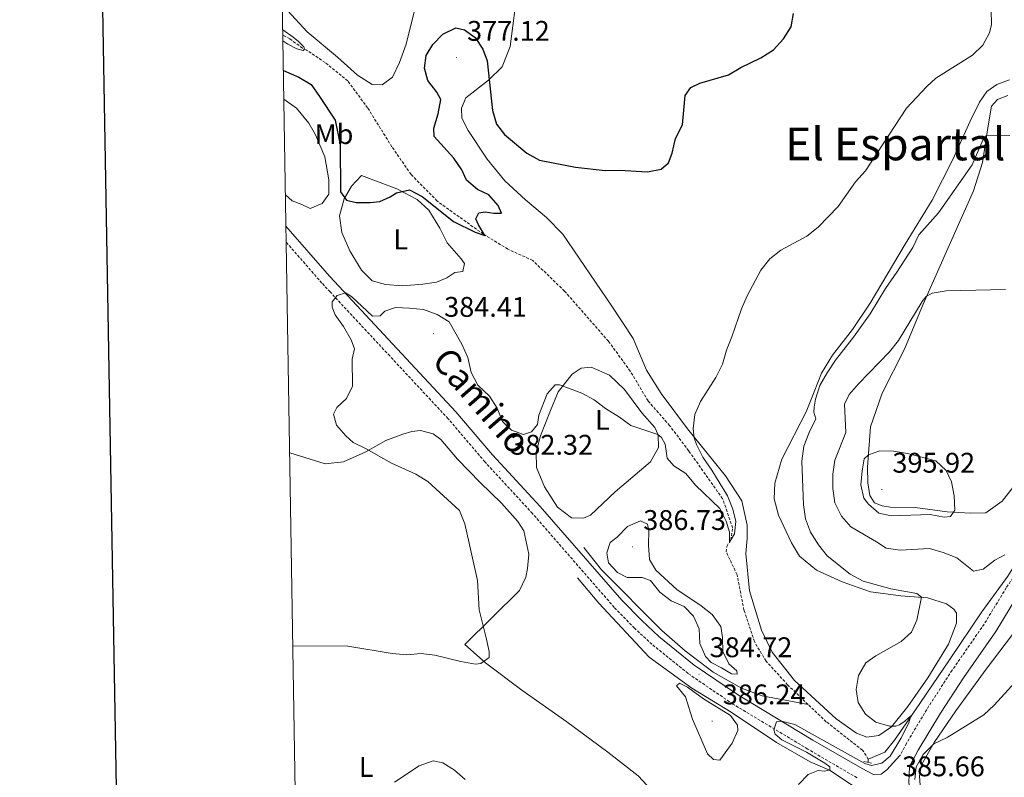
# Model space of a CAD drawing. Units: metres. Extents: x 613967 to 618471, y 4694269 to 4697313.
# Drawn here: x 614776 to 615123, y 4695105 to 4695372 of the extents above; entities that cross this region are included whole.
import ezdxf
from ezdxf.enums import TextEntityAlignment as Align

# ---------------------------------------------------------------- set-up
doc = ezdxf.new("R2010")
doc.units = ezdxf.units.M
doc.header["$MEASUREMENT"] = 0
doc.linetypes.add('TRAZOS', pattern=[0.75, 0.5, -0.25])
doc.linetypes.add('TRAZOSX2', pattern=[1.5, 1, -0.5])
for name, color, linetype, lineweight in [('Carátula', 7, 'Continuous', 5), ('Level 11', 142, 'TRAZOSX2', 13), ('Level 13', 5, 'Continuous', 0), ('Level 21', 19, 'Continuous', 0), ('Level 36', 19, 'Continuous', 40), ('Level 37', 92, 'Continuous', 0), ('Level 4', 36, 'Continuous', 30), ('Level 41', 39, 'Continuous', 0), ('Level 44', 19, 'Continuous', 0), ('Level 45', 19, 'Continuous', 0), ('Level 5', 36, 'Continuous', 0), ('Level 61', 19, 'Continuous', 0), ('Level 63', 7, 'Continuous', 0), ('Level 7', 1, 'Continuous', 0)]:
    doc.layers.add(name, color=color, linetype=linetype, lineweight=lineweight)
doc.styles.add('Arial', font='ARIAL.TTF', dxfattribs={"height": 0.2})

# ---------------------------------------------------------------- blocks, each defined once
blk = doc.blocks.new('5PATER')
at = {"layer": 'Carátula', "linetype": 'Continuous', "lineweight": 5}
h = blk.add_hatch(color=250, dxfattribs=at)
edge = h.paths.add_edge_path()
edge.add_ellipse((0, 0), major_axis=(-1.33, -1.34), ratio=0.999422, start_angle=0, end_angle=360)

msp = doc.modelspace()

# ---------------------------------------------------------------- linework, layer by layer
at = {"layer": 'Level 11', "color": 142, "linetype": 'TRAZOSX2', "lineweight": 13}
for points in [[(615054.17, 4695130.73, 383.01), (615046.97, 4695137.64, 382.56), (615039.35, 4695146, 382.02), (615035.24, 4695152.86, 381.64), (615031.59, 4695163.96, 381.21), (615029.15, 4695176.45, 380.72), (615025.34, 4695184.51, 380.29), (615025.53, 4695186.45, 380.18), (615026.97, 4695188.69, 379.91), (615027.59, 4695193.02, 379.75), (615024.04, 4695203.28, 379.37), (615012.09, 4695220.18, 378.62), (615005.38, 4695229.06, 378.35), (614997.76, 4695237.76, 378.19), (614991.5, 4695248.26, 377.75), (614983.81, 4695258.81, 377.38), (614968.3, 4695276.52, 376.4), (614957.14, 4695287.28, 376.08), (614948.32, 4695291.29, 375.65), (614939.71, 4695296.58, 375), (614923.37, 4695308.27, 374.3), (614914.21, 4695317.66, 373.65), (614907.47, 4695327.4, 373.22), (614898.92, 4695341.12, 372.95), (614891.94, 4695350.59, 372.3), (614883.96, 4695357.07, 371.87), (614877.4, 4695361.5, 371.12), (614875.95, 4695362.21, 369.55), (614871.54, 4695365.44, 369.23), (614869.04, 4695366.72, 369.18)], [(615075.42, 4695111.42, 384.07), (615073.38, 4695114.56, 384.07), (615060.56, 4695124.59, 383.42), (615054.17, 4695130.73, 383.01)], [(615075.41, 4695110.28, 384.13), (615075.42, 4695111.42, 384.07)]]:
    msp.add_polyline3d(points, dxfattribs=at)
at = {"layer": 'Level 13', "color": 5, "linetype": 'Continuous', "lineweight": 0, "ltscale": 0.5}
for points in [[(615167.49, 4695343.09, 380.38), (615167.12, 4695336.5, 380.76), (615170.05, 4695311.54, 381.46), (615171.08, 4695300.86, 382), (615171.06, 4695293.86, 382.48), (615170.26, 4695284.97, 382.86), (615167.96, 4695275.36, 383.51), (615164.42, 4695265.12, 383.94), (615158.77, 4695249.83, 384.64), (615144.44, 4695213.59, 385.72), (615137.84, 4695198.94, 386.8), (615131.65, 4695187.27, 386.8), (615124.6, 4695175.98, 386.42), (615115.48, 4695163.36, 385.94), (615104.06, 4695146.45, 385.88), (615091.83, 4695128.49, 385.29), (615084.59, 4695118.05, 384.54), (615081.27, 4695113.89, 384.54), (615075.42, 4695111.42, 384.07)], [(614975.09, 4695186.1, 382.73), (614981.42, 4695178.21, 383.11), (615002.63, 4695156.73, 383.6), (615010.88, 4695149.66, 384.19), (615020.75, 4695142.14, 384.08), (615030.73, 4695136.4, 383.98), (615037.99, 4695133.68, 383.65), (615054.17, 4695130.73, 383.01)], [(614972.91, 4695175.4, 383.33), (614980.38, 4695166.37, 383.71), (614998.13, 4695147.38, 383.87), (615013.26, 4695136.41, 384.2), (615027.04, 4695128.01, 384.41), (615043.09, 4695117.23, 384.74), (615054.87, 4695110.45, 384.79), (615061.72, 4695107.47, 384.95), (615069.74, 4695102.26, 385.06), (615074.67, 4695095.14, 384.89)]]:
    msp.add_polyline3d(points, dxfattribs=at)
at = {"layer": 'Level 21', "color": 19, "linetype": 'TRAZOSX2', "lineweight": 0}
for points in [[(615186.71, 4695389.23, 378.86), (615180.05, 4695370.06, 379.64), (615176.17, 4695358.42, 380.12), (615173.22, 4695348.29, 380.51), (615171.29, 4695339.08, 381.35), (615170.82, 4695334.09, 381.48), (615171.48, 4695320.66, 381.8), (615172.81, 4695309.57, 382.36), (615173.26, 4695302.8, 382.62), (615173.21, 4695294.29, 382.9), (615172.91, 4695289.32, 383.31), (615171.56, 4695279.81, 383.95), (615170.39, 4695274.7, 384.18), (615167.54, 4695265.12, 384.57), (615157.11, 4695236.62, 385.67), (615154.25, 4695229.57, 385.86), (615137.24, 4695192.76, 387.02), (615132.28, 4695184.08, 386.95), (615124.04, 4695171.84, 386.93), (615116.25, 4695159.02, 386.82), (615104.96, 4695142.75, 386.53), (615096.8, 4695130.16, 386.24), (615088.83, 4695116.95, 385.84), (615086.55, 4695112.64, 385.8)], [(615071.43, 4695104.84, 385.57), (615054.04, 4695114.98, 385.28), (615027.68, 4695130.83, 384.72), (615011.87, 4695141.63, 384.72), (614999.15, 4695151.92, 384.62), (614992.97, 4695157.62, 384.38), (614985.86, 4695164.93, 384.03), (614957.03, 4695198.05, 382.69), (614940.25, 4695216.26, 382.16), (614927.29, 4695231.49, 381.93), (614906.69, 4695253.61, 381.28), (614885.7, 4695276.19, 379.83), (614882.78, 4695279.34, 379.63), (614870.24, 4695293.69, 378.88)]]:
    msp.add_polyline3d(points, dxfattribs=at)
at = {"layer": 'Level 21', "color": 19, "linetype": 'Continuous', "lineweight": 0}
for points in [[(615086.55, 4695112.64, 385.8), (615081.91, 4695107.58, 385.71), (615079.91, 4695106.06, 385.62), (615077.27, 4695105.99, 385.62), (615073.19, 4695108.06, 385.57), (615055.91, 4695118.14, 385.28), (615029.67, 4695133.92, 384.72), (615014.06, 4695144.58, 384.72), (615001.55, 4695154.7, 384.62), (614995.53, 4695160.25, 384.38), (614988.56, 4695167.42, 384.03), (614959.77, 4695200.5, 382.69), (614942.99, 4695218.69, 382.16), (614930.04, 4695233.93, 381.93), (614909.38, 4695256.11, 381.28), (614885.62, 4695281.68, 379.64), (614885.51, 4695281.79, 379.63), (614870.14, 4695299.37, 378.71)], [(615128.12, 4695169.23, 386.93), (615120.31, 4695156.38, 386.82), (615108.99, 4695140.05, 386.53), (615100.91, 4695127.6, 386.24), (615093.04, 4695114.57, 385.84), (615089.98, 4695108.78, 385.78), (615089.75, 4695103.15, 385.28), (615090.23, 4695098.59, 385.24), (615090.77, 4695096.67, 385.19), (615094.35, 4695089.06, 384.98), (615099.53, 4695080.53, 384.8), (615137.17, 4695027.59, 384.4)]]:
    msp.add_polyline3d(points, dxfattribs=at)
at = {"layer": 'Level 21', "color": 1, "linetype": 'TRAZOS', "lineweight": 0}
msp.add_polyline3d([(615073.86, 4695110.61, 385.2), (615076.58, 4695110.03, 385.2)], dxfattribs=at)
at = {"layer": 'Level 36', "color": 92, "linetype": 'Continuous', "lineweight": 0}
for points in [[(615071.29, 4695120.52, 384.35), (615064.12, 4695125.6, 383.97), (615049.41, 4695139.2, 382.94), (615041.49, 4695149.14, 382.57), (615037.77, 4695156.86, 382.4), (615033.51, 4695170.73, 381.86), (615032.23, 4695183.93, 381.38), (615032.74, 4695189.18, 381.33), (615032.75, 4695193.9, 381.16), (615030.86, 4695202.53, 380.79), (615025.08, 4695211.37, 380.68), (615011.71, 4695227.96, 379.87), (615002.44, 4695240.4, 379.49), (614997.28, 4695248.58, 379), (614992.52, 4695259.72, 378.3), (614985.05, 4695271.12, 377.55), (614967.76, 4695296.53, 376.52), (614962, 4695302.5, 376.2), (614954.62, 4695308.67, 375.93), (614947.31, 4695315.43, 375.93), (614941.07, 4695323.07, 375.93), (614934.41, 4695333.14, 375.98), (614932.07, 4695337.45, 376.09), (614932.04, 4695340.99, 376.2), (614933.52, 4695344.67, 376.09), (614941.58, 4695350.92, 375.01), (614946.32, 4695355.55, 373.99), (614949.2, 4695362.73, 373.39), (614951.88, 4695383.83, 372.04)], [(614916.65, 4695380.3, 373.07), (614912.56, 4695363.63, 373.23), (614910.16, 4695357.14, 373.23), (614907.63, 4695351.91, 373.23), (614904.09, 4695349.26, 373.12), (614900.54, 4695349.39, 372.74), (614895.38, 4695352.6, 372.58), (614888.33, 4695358.94, 372.42), (614877.66, 4695367.96, 371.88), (614870.66, 4695375.4, 371.4)], [(615125.15, 4695351.01, 381.65), (615120.74, 4695349.35, 381.65), (615117.19, 4695346.87, 381.65), (615114.62, 4695343.07, 381.76), (615111.29, 4695336.46, 381.97), (615105.17, 4695322.85, 382.62), (615097.87, 4695308.6, 382.94), (615088.35, 4695293.02, 383.43), (615076.05, 4695272.19, 384.51), (615069.86, 4695262.96, 384.51), (615062.82, 4695253.87, 384.46), (615058.89, 4695247.58, 384.51), (615056.33, 4695241, 384.67), (615053.53, 4695233.9, 384.13), (615044.97, 4695217.26, 382.08), (615042.47, 4695208.74, 381.81), (615042.23, 4695203.24, 381.76), (615043.77, 4695197.47, 381.76), (615048.39, 4695187.67, 382.08), (615051.16, 4695182.96, 382.4), (615057.15, 4695178.01, 382.46), (615066.14, 4695173.92, 383.05), (615076.21, 4695170.46, 383.59), (615086.89, 4695168.95, 384.24), (615096.28, 4695168.34, 385.16), (615103.01, 4695166.2, 385.64), (615105.53, 4695164.26, 385.86), (615106.5, 4695162.85, 385.97), (615106.45, 4695159.31, 386.08), (615103.74, 4695151.96, 386.08), (615096.37, 4695140.08, 385.75), (615089.37, 4695129.97, 385.43), (615083.61, 4695122.78, 384.94), (615079.16, 4695119.76, 384.67), (615074.87, 4695119.2, 384.46), (615071.29, 4695120.52, 384.35)], [(615126.37, 4695207.21, 394.01), (615122.57, 4695202.36, 394.28), (615116.8, 4695198.29, 394.49), (615111.4, 4695198.19, 394.76), (615103.2, 4695198.68, 395.08), (615091.93, 4695200.16, 395.57), (615083.24, 4695200.3, 395.79), (615080.35, 4695200.79, 395.79), (615077.62, 4695201.8, 395.79), (615075.93, 4695204.36, 395.79), (615075.19, 4695208.89, 395.62), (615075.09, 4695214.37, 395.19), (615076.23, 4695228.58, 394.17), (615080.31, 4695240.44, 392.87), (615088.14, 4695255.97, 391.79), (615094.79, 4695271.88, 390.23), (615103.42, 4695291.49, 388.99), (615112.53, 4695311.87, 387.04), (615115.66, 4695321.84, 386.07), (615117.53, 4695334.06, 384.78), (615118.88, 4695341.69, 384.51), (615121, 4695344.04, 384.24), (615124.58, 4695345.51, 384.18)], [(614896.8, 4695317.3, 374.2), (614909.19, 4695312.56, 374.96), (614916.4, 4695308.75, 375.66), (614920.49, 4695305.09, 375.82), (614924.41, 4695298.72, 376.04), (614926.95, 4695293.49, 376.36), (614931.94, 4695287.92, 376.14), (614933.09, 4695286.19, 376.09), (614932.51, 4695283.38, 376.36), (614929.65, 4695283.04, 376.63), (614926.85, 4695281.17, 376.9), (614923.19, 4695279.62, 377.17), (614918.4, 4695278.95, 377.22), (614911.16, 4695278.37, 376.95), (614905.25, 4695278.77, 376.85), (614900.56, 4695280.13, 376.63), (614896.72, 4695283.88, 376.36), (614892.62, 4695290.67, 375.77), (614889.79, 4695297.15, 375.5), (614889, 4695303.03, 375.28), (614890.66, 4695308.99, 374.74), (614893.29, 4695313.55, 374.53), (614896.8, 4695317.3, 374.2)], [(614963.41, 4695234.38, 380.35), (614966.06, 4695240.96, 380.08), (614971, 4695247.2, 379.44), (614974.22, 4695249.25, 379.22), (614977.67, 4695249.61, 379.17), (614984.17, 4695246.79, 379.22), (614989.49, 4695241.74, 379.33), (614995.58, 4695233.59, 379.54), (615000.14, 4695228.42, 379.87), (615001.32, 4695225.76, 379.98), (615001.47, 4695221.3, 380.3), (614998.6, 4695216.31, 380.57), (614986.21, 4695205.69, 380.89), (614977.54, 4695197.47, 381.38), (614975.04, 4695196.38, 381.43), (614970.73, 4695196.57, 381.43), (614965.89, 4695200.29, 381.11), (614961.26, 4695207.4, 381.11), (614958.5, 4695214.31, 380.95), (614958.33, 4695219.62, 380.89), (614959.91, 4695225.49, 380.84), (614963.41, 4695234.38, 380.35)], [(614871.45, 4695219.5, 377.56), (614883.97, 4695215.55, 378.3), (614890.44, 4695216.27, 378.73), (614898.26, 4695219.74, 379.49), (614905.37, 4695223.85, 380.08), (614911.38, 4695226.08, 380.95), (614914.55, 4695226.94, 381.16), (614917.58, 4695227.29, 381.27), (614922.01, 4695226.09, 381.49), (614924.69, 4695224.15, 381.43), (614930.57, 4695217.26, 380.89), (614938.6, 4695209.01, 380.57), (614946.1, 4695201.66, 380.57), (614951.88, 4695195.19, 380.84), (614953.93, 4695191.88, 380.78), (614955.72, 4695183.67, 380.95), (614955.3, 4695178.68, 381), (614954.64, 4695175.54, 380.89), (614952.43, 4695170.91, 380.73), (614933.16, 4695151.8, 379.6), (614940.45, 4695145.37, 380.08), (614953.26, 4695135.76, 380.68), (614969.15, 4695124.56, 381.54), (614983.6, 4695113.82, 382.51), (614994.25, 4695105.48, 382.94), (615000.55, 4695098.77, 383.48)], [(615128.78, 4695158.76, 385.74), (615116.98, 4695143.1, 385.74), (615106.24, 4695128.4, 385.21), (615098.68, 4695117.26, 385.04), (615094.22, 4695109.36, 384.45), (615093.5, 4695105.53, 384.45), (615093.84, 4695100.48, 384.4), (615094.64, 4695096.71, 384.4), (615099.2, 4695088.93, 384.13), (615124.3, 4695057.12, 383.37)]]:
    msp.add_polyline3d(points, dxfattribs=at)
at = {"layer": 'Level 4', "color": 36, "linetype": 'Continuous', "lineweight": 30}
msp.add_polyline3d([(614869.24, 4695354.3, 375), (614874.68, 4695351.89, 375), (614879.06, 4695349.36, 375), (614881.93, 4695345.14, 375), (614887.49, 4695336.72, 375), (614889.28, 4695328.09, 375), (614889.32, 4695311.47, 375), (614891.52, 4695308.52, 375), (614894.84, 4695307.78, 375), (614899.84, 4695307.76, 375), (614903.18, 4695308.14, 375), (614906.92, 4695309.7, 375), (614909.07, 4695311.12, 375), (614913.67, 4695312.2, 375), (614918.11, 4695309.9, 375), (614929.23, 4695300.99, 375), (614936.82, 4695297.29, 375), (614940.19, 4695296.06, 375), (614937.95, 4695299.86, 375), (614937.12, 4695302.03, 375), (614938.15, 4695304.09, 375), (614940.33, 4695304.5, 375), (614943.38, 4695303.92, 375), (614946.08, 4695304.01, 375), (614944.89, 4695306.67, 375), (614941.6, 4695310.43, 375), (614937.62, 4695312.34, 375), (614933.79, 4695315.56, 375), (614932.16, 4695319.24, 375), (614929.32, 4695323.36, 375), (614922.41, 4695331.07, 375), (614922.31, 4695333.94, 375), (614923.83, 4695338.96, 375), (614924.67, 4695344.05, 375), (614923.32, 4695346.62, 375), (614920.15, 4695350.74, 375), (614918.91, 4695355.17, 375), (614919.61, 4695359.58, 375), (614921.92, 4695363.45, 375), (614925.43, 4695367.11, 375), (614930, 4695369.29, 375), (614933.06, 4695368.63, 375), (614936.77, 4695365.97, 375), (614939.52, 4695361.84, 375), (614941.09, 4695357.76, 375), (614942.89, 4695340.2, 375), (614944.3, 4695335.31, 375), (614947.14, 4695331.73, 375), (614955.04, 4695325.08, 375), (614959.46, 4695322.72, 375), (614972.24, 4695320.24, 375), (614982.64, 4695319.07, 375), (614987.65, 4695319.16, 375), (614997.52, 4695318.55, 375), (615002.44, 4695319.46, 375), (615004.93, 4695321.67, 375), (615006.24, 4695325.17, 375), (615007.42, 4695330.35, 375), (615009.88, 4695335.08, 375), (615010.89, 4695345.48, 375), (615012.82, 4695348.25, 375), (615016.06, 4695349.88, 375), (615026.08, 4695352.82, 375), (615030.42, 4695355.3, 375), (615037.53, 4695358.77, 375), (615041.99, 4695361.53, 375), (615045.57, 4695365.45, 375), (615048.22, 4695369.68, 375), (615048.99, 4695374.34, 375)], dxfattribs=at)
at = {"layer": 'Level 5', "color": 36, "linetype": 'Continuous', "lineweight": 0}
for points in [[(615074.47, 4695318.88, 380), (615088.92, 4695340.96, 380), (615096.09, 4695348.7, 380), (615099.2, 4695351.59, 380), (615112.17, 4695359.7, 380), (615115.76, 4695363.18, 380), (615118.13, 4695367.6, 380), (615118.82, 4695370.46, 380), (615118.67, 4695375.64, 380)], [(614869.01, 4695368.65, 370), (614872.64, 4695366.01, 370), (614874.51, 4695364.52, 370), (614876.38, 4695362.64, 370), (614876.61, 4695361.82, 370), (614876.16, 4695361.37, 370), (614873.99, 4695361.97, 370), (614870.76, 4695363.62, 370), (614869.07, 4695364.7, 370)], [(614869.41, 4695344.24, 380), (614873.83, 4695341.06, 380), (614878.22, 4695335.66, 380), (614880.58, 4695331.61, 380), (614883.78, 4695323.86, 380), (614885.3, 4695315.76, 380), (614885.3, 4695310.71, 380), (614882.94, 4695307.33, 380), (614878.72, 4695305.65, 380), (614875.69, 4695307, 380), (614872.32, 4695308.35, 380), (614869.96, 4695310.48, 380)], [(615050.75, 4695102.47, 385), (615054.26, 4695106.04, 385), (615057.68, 4695107.42, 385), (615059.96, 4695107.16, 385), (615061.8, 4695107.64, 385), (615061.85, 4695108.74, 385), (615060.04, 4695109.95, 385), (615053.58, 4695113.87, 385), (615044.92, 4695118.26, 385), (615042.58, 4695120.25, 385), (615042.1, 4695121.75, 385), (615043.02, 4695124.56, 385), (615044.87, 4695124.8, 385), (615049.55, 4695123.6, 385), (615074.22, 4695109.82, 385), (615076.52, 4695109.22, 385), (615080.2, 4695110.02, 385), (615083.16, 4695112.4, 385), (615086.92, 4695118.68, 385), (615089.69, 4695124.17, 385), (615090.45, 4695126.64, 385), (615088.32, 4695124.8, 385), (615086.42, 4695123.55, 385), (615085.17, 4695123.09, 385), (615082.89, 4695123.02, 385), (615078.04, 4695124.46, 385), (615074.4, 4695127.29, 385), (615071.82, 4695131.42, 385), (615071.08, 4695135.96, 385), (615072.01, 4695140.87, 385), (615074.56, 4695145.35, 385), (615078.02, 4695147.83, 385), (615086.97, 4695152.85, 385), (615090.64, 4695156.24, 385), (615092.54, 4695160.37, 385), (615094.21, 4695168.59, 385), (615092.48, 4695169.8, 385), (615083.41, 4695171.52, 385), (615073.65, 4695174.16, 385), (615069.06, 4695176.65, 385), (615060.91, 4695183.09, 385), (615057.83, 4695187.04, 385), (615054.98, 4695191.42, 385), (615053.32, 4695196.13, 385), (615052.56, 4695201.12, 385), (615051.96, 4695216.54, 385), (615052.71, 4695221.8, 385), (615054.57, 4695226.67, 385), (615056.95, 4695231.39, 385), (615056.2, 4695233.73, 385), (615056.31, 4695235.5, 385), (615056.8, 4695238.39, 385), (615058.32, 4695243.15, 385), (615060.86, 4695247.69, 385), (615063.85, 4695252.11, 385), (615070.19, 4695260.18, 385), (615076.12, 4695268.44, 385), (615081.49, 4695277.42, 385), (615085.52, 4695283.12, 385), (615091.06, 4695291.82, 385), (615093.22, 4695296.34, 385), (615100.1, 4695304.08, 385), (615112.05, 4695321.06, 385), (615116.11, 4695330.53, 385), (615117.21, 4695331.49, 385), (615125.26, 4695331.39, 385)], [(614872.57, 4695151.32, 380), (614892, 4695151.2, 380), (614907.59, 4695148.64, 380), (614912.75, 4695148.22, 380), (614917.79, 4695148.72, 380), (614922.62, 4695148.12, 380), (614931.81, 4695145.82, 380), (614936.98, 4695144.89, 380), (614938.83, 4695145.12, 380), (614941.8, 4695147.24, 380), (614941.73, 4695149.35, 380), (614940.73, 4695154.25, 380), (614938.2, 4695164.08, 380), (614937.69, 4695174.36, 380), (614933.17, 4695194.36, 380), (614931.35, 4695199.12, 380), (614920.17, 4695209.29, 380), (614915.93, 4695211.93, 380), (614907.3, 4695215.79, 380), (614898.44, 4695220.89, 380), (614893.81, 4695223.1, 380), (614891.21, 4695225.38, 380), (614887.96, 4695229.23, 380), (614886.9, 4695233.08, 380), (614888.01, 4695235.39, 380), (614891.44, 4695238.63, 380), (614893.58, 4695243, 380), (614893.43, 4695252.53, 380), (614894.24, 4695256.18, 380), (614893.12, 4695259.35, 380), (614890.43, 4695263.99, 380), (614887.51, 4695268.11, 380), (614886.41, 4695270.86, 380), (614886.43, 4695272.71, 380), (614888.21, 4695274.97, 380), (614891.14, 4695275.82, 380), (614893.29, 4695274.63, 380), (614900.69, 4695267.7, 380), (614903.3, 4695267.71, 380), (614905.02, 4695269.45, 380), (614908.69, 4695270.67, 380), (614913.67, 4695270.5, 380), (614918.67, 4695269.99, 380), (614923.45, 4695268.29, 380), (614927.67, 4695265.6, 380), (614932.08, 4695257.76, 380), (614934.28, 4695253.08, 380), (614935.43, 4695247.76, 380), (614937.79, 4695243.36, 380), (614941.87, 4695239.46, 380), (614944.62, 4695235.16, 380), (614946.46, 4695230.51, 380), (614949.6, 4695227.48, 380), (614953.87, 4695225.93, 380), (614956.63, 4695226.87, 380), (614958.82, 4695229.47, 380), (614959.3, 4695232.78, 380), (614962.17, 4695240.21, 380), (614965.02, 4695243.43, 380), (614966.61, 4695243.41, 380), (614974.38, 4695240.54, 380), (614978.76, 4695238.13, 380), (614982.81, 4695235.03, 380), (614987.65, 4695232.04, 380), (614991.71, 4695229.05, 380), (615001.19, 4695225.86, 380), (615002.53, 4695224.9, 380), (615003.79, 4695222.49, 380), (615004.55, 4695217.54, 380), (615006.83, 4695214.83, 380), (615011.04, 4695212.12, 380), (615014.48, 4695208, 380), (615023.02, 4695199.76, 380), (615025.33, 4695195.33, 380), (615026.53, 4695191.47, 380), (615026.48, 4695187.93, 380), (615028.24, 4695190.86, 380), (615028.77, 4695195.26, 380), (615027.61, 4695199.61, 380), (615025.74, 4695204.25, 380), (615020.23, 4695213.37, 380), (615017.13, 4695217.91, 380), (615014.87, 4695222.34, 380), (615014.06, 4695224.75, 380), (615013.7, 4695227.95, 380), (615014.21, 4695232.94, 380), (615016.22, 4695237.52, 380), (615021.66, 4695246.06, 380), (615023.97, 4695250.76, 380), (615025.38, 4695255.62, 380), (615027.35, 4695260.37, 380), (615030.69, 4695270.19, 380), (615032.67, 4695274.78, 380), (615037.58, 4695283.83, 380), (615040.65, 4695287.81, 380), (615044.54, 4695290.95, 380), (615053.71, 4695295.84, 380), (615057.74, 4695299.09, 380), (615064.8, 4695306.27, 380), (615070.88, 4695315.05, 380), (615074.47, 4695318.88, 380)], [(615123.52, 4695183.43, 390), (615119.98, 4695181.61, 390), (615115.95, 4695178.36, 390), (615112.52, 4695177.74, 390), (615106.63, 4695182.35, 390), (615101.84, 4695184.3, 390), (615097.02, 4695185.65, 390), (615086.63, 4695185.06, 390), (615081.68, 4695185.8, 390), (615078.34, 4695188.08, 390), (615069.31, 4695193.35, 390), (615065.96, 4695197.05, 390), (615063.66, 4695201.8, 390), (615062.96, 4695206.89, 390), (615062.96, 4695211.95, 390), (615063.59, 4695216.91, 390), (615067.44, 4695226.62, 390), (615067.04, 4695236.55, 390), (615068.69, 4695239.98, 390), (615071.93, 4695243.8, 390), (615082.91, 4695255.08, 390), (615086.06, 4695259.06, 390), (615094.36, 4695272.78, 390), (615095.78, 4695274.56, 390), (615097.94, 4695275.73, 390), (615102.87, 4695276.56, 390), (615108.05, 4695276.74, 390), (615123.79, 4695277.09, 390)], [(615083.42, 4695197.25, 395), (615079.09, 4695198.12, 395), (615075.44, 4695201.29, 395), (615073.85, 4695203.51, 395), (615072.77, 4695208.12, 395), (615073.19, 4695213.1, 395), (615073.98, 4695217.27, 395), (615075.53, 4695218.76, 395), (615079.45, 4695220.15, 395), (615084.27, 4695220.06, 395), (615089.27, 4695219.21, 395), (615099.23, 4695216.67, 395), (615102.88, 4695213.26, 395), (615104.7, 4695209.26, 395), (615105.71, 4695204.23, 395), (615105.96, 4695199.18, 395), (615104.35, 4695196.93, 395), (615102.16, 4695196.77, 395), (615097.24, 4695197.71, 395), (615083.42, 4695197.25, 395)], [(615023.71, 4695143.64, 385), (615020.01, 4695145.54, 385), (615018.01, 4695147.58, 385), (615016.04, 4695152.18, 385), (615015.74, 4695157.38, 385), (615013.82, 4695161.87, 385), (615010.5, 4695165.22, 385), (615005.95, 4695167.3, 385), (615001.88, 4695170.35, 385), (614998.64, 4695174.44, 385), (614995.66, 4695175.44, 385), (614990.43, 4695175.44, 385), (614986.99, 4695177.18, 385), (614983.84, 4695180.7, 385), (614983.22, 4695184.14, 385), (614984.36, 4695187.81, 385), (614986.83, 4695189.75, 385), (614990.51, 4695193.41, 385), (614995.11, 4695195.41, 385), (614997.56, 4695194.24, 385), (614998.06, 4695192.06, 385), (614997.89, 4695186.82, 385), (614998.28, 4695181.84, 385), (615000.46, 4695178.05, 385), (615007.88, 4695171.24, 385), (615016.49, 4695165.5, 385), (615020.4, 4695162.4, 385), (615023.44, 4695158.18, 385), (615024.03, 4695154.28, 385), (615024.19, 4695149.39, 385), (615026.27, 4695145.07, 385), (615029.06, 4695142.55, 385), (615029.18, 4695141.37, 385), (615027.24, 4695141.48, 385), (615023.71, 4695143.64, 385)], [(615010.97, 4695133.43, 385), (615007.81, 4695137.21, 385), (615008.87, 4695138.17, 385), (615011.7, 4695136.75, 385), (615017.32, 4695132.63, 385), (615026.8, 4695126.78, 385), (615029.27, 4695123.41, 385), (615029.42, 4695121.56, 385), (615027.46, 4695117.02, 385), (615023.1, 4695111.05, 385), (615020.81, 4695111.32, 385), (615018.72, 4695113.27, 385), (615013.43, 4695125.46, 385), (615010.97, 4695133.43, 385)], [(615127.24, 4695138.53, 385), (615119.76, 4695130.46, 385), (615116.11, 4695127.04, 385), (615103.18, 4695119.02, 385), (615098.53, 4695116.76, 385), (615094.77, 4695113.01, 385), (615092.28, 4695108.67, 385), (615091.86, 4695104.22, 385)], [(614908.45, 4695103.3, 385), (614917.07, 4695109.1, 385), (614922.08, 4695110.78, 385), (614925.47, 4695110.13, 385), (614929.52, 4695107.57, 385), (614933.26, 4695104.23, 385)]]:
    msp.add_polyline3d(points, dxfattribs=at)
at = {"layer": 'Level 61', "color": 19, "linetype": 'Continuous', "lineweight": 0}
msp.add_lwpolyline([(614842.37, 4696990.68), (618270.55, 4697047.88), (618309.69, 4694734.68), (614880.35, 4694677.5), (614842.37, 4696990.68)], close=True, dxfattribs=at)
at = {"layer": 'Level 63', "linetype": 'Continuous', "lineweight": 30}
msp.add_lwpolyline([(614776.27, 4697039.58), (614818.57, 4694624.99), (618372.98, 4694687.26), (618330.73, 4697098.86), (614776.27, 4697039.58)], dxfattribs=at)

# ---------------------------------------------------------------- block references
at = {"layer": 'Level 7', "color": 19, "linetype": 'Continuous', "lineweight": 0, "xscale": 0.09999983015004542, "yscale": 0.09999983015004542}
for p in [(614930.23, 4695358.84, 377.13), (614922.15, 4695261.48, 384.41), (614945.48, 4695212.85, 382.33), (615080.16, 4695206.51, 395.92), (614992.34, 4695186.3, 386.73), (615015.73, 4695141.42, 384.72), (615020.37, 4695124.8, 386.25)]:
    msp.add_blockref('5PATER', p, dxfattribs=at)

# ---------------------------------------------------------------- texts
at = {"layer": 'Level 37', "color": 92, "linetype": 'Continuous', "lineweight": 0, "style": 'Arial'}
for s, p in [('Mb', (614887.08, 4695331.84, 376.34)), ('L', (614910.58, 4695294.72, 375.94)), ('L', (614981.68, 4695231.1, 380.43)), ('L', (614898.41, 4695108.65, 384.21))]:
    msp.add_text(s, height=7, dxfattribs=at).set_placement(p, align=Align.MIDDLE_CENTER)
at = {"layer": 'Level 41', "color": 19, "linetype": 'Continuous', "lineweight": 0, "style": 'Arial'}
for s, p in [('377.12', (614933.98, 4695362.58, 377.13)), ('384.41', (614925.91, 4695265.23, 384.41)), ('382.32', (614949.23, 4695216.6, 382.33)), ('395.92', (615083.91, 4695210.26, 395.92)), ('386.73', (614996.09, 4695190.05, 386.73)), ('384.72', (615019.48, 4695145.18, 384.72)), ('386.24', (615024.12, 4695128.55, 386.25)), ('385.66', (615087.33, 4695103.17, 385.67))]:
    msp.add_text(s, height=7, dxfattribs=at).set_placement(p, align=Align.BOTTOM_LEFT)
at = {"layer": 'Level 44', "color": 19, "linetype": 'Continuous', "lineweight": 0, "style": 'Arial'}
msp.add_text('Camino', height=9, rotation=-48.8232, dxfattribs=at).set_placement((614933.67, 4695233.02, 381.93), align=Align.BOTTOM_CENTER)
at = {"layer": 'Level 45', "color": 19, "linetype": 'Continuous', "lineweight": 0, "style": 'Arial'}
msp.add_text('El Espartal', height=11.5, dxfattribs=at).set_placement((615084.93, 4695328.37, 378.42), align=Align.MIDDLE_CENTER)

doc.saveas('drawing.dxf')
